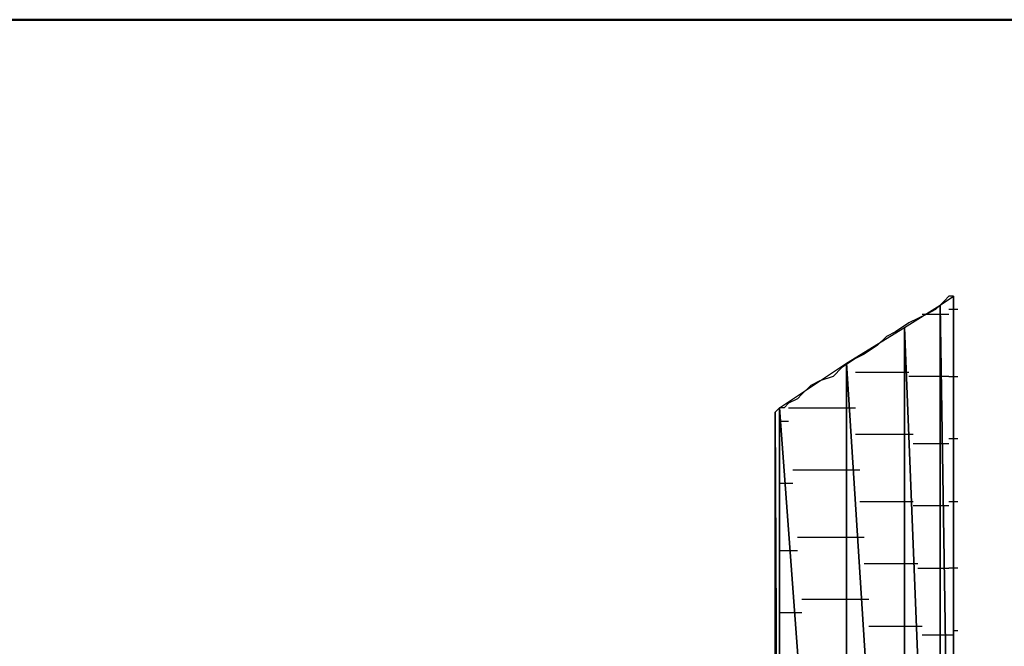
# Model space of a CAD drawing. Units: inches. Extents: x -3.55 to 3.54, y -2.63 to 2.89.
# Drawn here: x -2.56 to -2.41, y -1.93 to -1.84 of the extents above; entities that cross this region are included whole.
import ezdxf

# ---------------------------------------------------------------- set-up
doc = ezdxf.new("R2010")
doc.units = ezdxf.units.IN
doc.header["$MEASUREMENT"] = 0
doc.layers.add('Layer 1', color=7, linetype='Continuous')

msp = doc.modelspace()

# ---------------------------------------------------------------- linework, layer by layer
at = {"layer": 'Layer 1', "lineweight": 25}
for points in [[(-3.51667, -1.83681), (-3.51667, -1.83681), (-1.99861, -1.83681), (-1.99861, -1.83681)], [(-2.41528, -1.88125), (-2.41528, -1.88125), (-2.41319, -1.87986), (-2.41319, -1.87986)], [(-2.41458, -1.88056), (-2.41458, -1.88056), (-2.41528, -1.88125), (-2.41528, -1.88125)], [(-2.41389, -1.87986), (-2.41389, -1.87986), (-2.41458, -1.88056), (-2.41458, -1.88056)], [(-2.41319, -1.87986), (-2.41319, -1.87986), (-2.41389, -1.87986), (-2.41389, -1.87986)], [(-2.41319, -1.87986), (-2.41319, -1.87986), (-2.41319, -2.0132), (-2.41319, -2.0132)], [(-2.41319, -1.88056), (-2.41319, -1.88056), (-2.41319, -1.87986), (-2.41319, -1.87986)], [(-2.41319, -1.88194), (-2.41319, -1.88194), (-2.41319, -1.88056), (-2.41319, -1.88056)], [(-2.42083, -1.88472), (-2.42083, -1.88472), (-2.41528, -1.88125), (-2.41528, -1.88125)], [(-2.41597, -1.88194), (-2.41597, -1.88194), (-2.41736, -1.88264), (-2.41736, -1.88264)], [(-2.41528, -1.88125), (-2.41528, -1.88125), (-2.41597, -1.88194), (-2.41597, -1.88194)], [(-2.41528, -1.88125), (-2.41528, -1.88125), (-2.41528, -2.02361), (-2.41528, -2.02361)], [(-2.41528, -2.02361), (-2.41528, -2.02361), (-2.41528, -1.88125), (-2.41528, -1.88125)], [(-2.41528, -1.88125), (-2.41528, -1.88125), (-2.41319, -2.0132), (-2.41319, -2.0132)], [(-2.41319, -2.0132), (-2.41319, -2.0132), (-2.41528, -1.88125), (-2.41528, -1.88125)], [(-2.4125, -1.88194), (-2.4125, -1.88194), (-2.41389, -1.88194), (-2.41389, -1.88194)], [(-2.41319, -1.88542), (-2.41319, -1.88542), (-2.41319, -1.88194), (-2.41319, -1.88194)], [(-2.41875, -1.88333), (-2.41875, -1.88333), (-2.42014, -1.88403), (-2.42014, -1.88403)], [(-2.41736, -1.88264), (-2.41736, -1.88264), (-2.41875, -1.88333), (-2.41875, -1.88333)], [(-2.41806, -1.88264), (-2.41806, -1.88264), (-2.41458, -1.88264), (-2.41458, -1.88264)], [(-2.41458, -1.88264), (-2.41458, -1.88264), (-2.41389, -1.88264), (-2.41389, -1.88264)], [(-2.42986, -1.89028), (-2.42986, -1.89028), (-2.42083, -1.88472), (-2.42083, -1.88472)], [(-2.42222, -1.88542), (-2.42222, -1.88542), (-2.42361, -1.88611), (-2.42361, -1.88611)], [(-2.42014, -1.88403), (-2.42014, -1.88403), (-2.42222, -1.88542), (-2.42222, -1.88542)], [(-2.42083, -1.88472), (-2.42083, -1.88472), (-2.42083, -2.03194), (-2.42083, -2.03194)], [(-2.42083, -2.03194), (-2.42083, -2.03194), (-2.42083, -1.88472), (-2.42083, -1.88472)], [(-2.42083, -1.88472), (-2.42083, -1.88472), (-2.41528, -2.02361), (-2.41528, -2.02361)], [(-2.41528, -2.02361), (-2.41528, -2.02361), (-2.42083, -1.88472), (-2.42083, -1.88472)], [(-2.41319, -1.88958), (-2.41319, -1.88958), (-2.41319, -1.88542), (-2.41319, -1.88542)], [(-2.42361, -1.88611), (-2.42361, -1.88611), (-2.425, -1.8875), (-2.425, -1.8875)], [(-2.425, -1.8875), (-2.425, -1.8875), (-2.42708, -1.88889), (-2.42708, -1.88889)], [(-2.425, -1.8875), (-2.425, -1.8875), (-2.425, -1.8875), (-2.425, -1.8875)], [(-2.42847, -1.88958), (-2.42847, -1.88958), (-2.43056, -1.89097), (-2.43056, -1.89097)], [(-2.42708, -1.88889), (-2.42708, -1.88889), (-2.42847, -1.88958), (-2.42847, -1.88958)], [(-2.41319, -1.89444), (-2.41319, -1.89444), (-2.41319, -1.88958), (-2.41319, -1.88958)], [(-2.44028, -1.89722), (-2.44028, -1.89722), (-2.42986, -1.89028), (-2.42986, -1.89028)], [(-2.43056, -1.89097), (-2.43056, -1.89097), (-2.43194, -1.89236), (-2.43194, -1.89236)], [(-2.42986, -1.89028), (-2.42986, -1.89028), (-2.42986, -2.0382), (-2.42986, -2.0382)], [(-2.42986, -2.0382), (-2.42986, -2.0382), (-2.42986, -1.89028), (-2.42986, -1.89028)], [(-2.42986, -1.89028), (-2.42986, -1.89028), (-2.42083, -2.03194), (-2.42083, -2.03194)], [(-2.42083, -2.03194), (-2.42083, -2.03194), (-2.42986, -1.89028), (-2.42986, -1.89028)], [(-2.43403, -1.89306), (-2.43403, -1.89306), (-2.43542, -1.89375), (-2.43542, -1.89375)], [(-2.43194, -1.89236), (-2.43194, -1.89236), (-2.43403, -1.89306), (-2.43403, -1.89306)], [(-2.42847, -1.89167), (-2.42847, -1.89167), (-2.42083, -1.89167), (-2.42083, -1.89167)], [(-2.42083, -1.89167), (-2.42083, -1.89167), (-2.42014, -1.89167), (-2.42014, -1.89167)], [(-2.41458, -1.89236), (-2.41458, -1.89236), (-2.42014, -1.89236), (-2.42014, -1.89236)], [(-2.41389, -1.89236), (-2.41389, -1.89236), (-2.41458, -1.89236), (-2.41458, -1.89236)], [(-2.41389, -1.89236), (-2.41389, -1.89236), (-2.4125, -1.89236), (-2.4125, -1.89236)], [(-2.43542, -1.89375), (-2.43542, -1.89375), (-2.43681, -1.89514), (-2.43681, -1.89514)], [(-2.41319, -1.9007), (-2.41319, -1.9007), (-2.41319, -1.89444), (-2.41319, -1.89444)], [(-2.4375, -1.89583), (-2.4375, -1.89583), (-2.43889, -1.89653), (-2.43889, -1.89653)], [(-2.43681, -1.89514), (-2.43681, -1.89514), (-2.4375, -1.89583), (-2.4375, -1.89583)], [(-2.44097, -1.89792), (-2.44097, -1.89792), (-2.44028, -1.89722), (-2.44028, -1.89722)], [(-2.44028, -1.89722), (-2.44028, -1.89722), (-2.44097, -1.89792), (-2.44097, -1.89792)], [(-2.44028, -1.89722), (-2.44028, -1.89722), (-2.44028, -2.04028), (-2.44028, -2.04028)], [(-2.44028, -2.04028), (-2.44028, -2.04028), (-2.44028, -1.89722), (-2.44028, -1.89722)], [(-2.44028, -1.89722), (-2.44028, -1.89722), (-2.42986, -2.0382), (-2.42986, -2.0382)], [(-2.42986, -2.0382), (-2.42986, -2.0382), (-2.44028, -1.89722), (-2.44028, -1.89722)], [(-2.43958, -1.89722), (-2.43958, -1.89722), (-2.44028, -1.89722), (-2.44028, -1.89722)], [(-2.43889, -1.89653), (-2.43889, -1.89653), (-2.43958, -1.89722), (-2.43958, -1.89722)], [(-2.43889, -1.89722), (-2.43889, -1.89722), (-2.42917, -1.89722), (-2.42917, -1.89722)], [(-2.42917, -1.89722), (-2.42917, -1.89722), (-2.42847, -1.89722), (-2.42847, -1.89722)], [(-2.44097, -2.04028), (-2.44097, -2.04028), (-2.44097, -1.89792), (-2.44097, -1.89792)], [(-2.44097, -1.89792), (-2.44097, -1.89792), (-2.44028, -2.04028), (-2.44028, -2.04028)], [(-2.44028, -2.04028), (-2.44028, -2.04028), (-2.44097, -1.89792), (-2.44097, -1.89792)], [(-2.44097, -1.89792), (-2.44097, -1.89792), (-2.44097, -1.89861), (-2.44097, -1.89861)], [(-2.44097, -1.89861), (-2.44097, -1.89861), (-2.44097, -1.9), (-2.44097, -1.9)], [(-2.44097, -1.9), (-2.44097, -1.9), (-2.44097, -1.90208), (-2.44097, -1.90208)], [(-2.44028, -1.89931), (-2.44028, -1.89931), (-2.43958, -1.89931), (-2.43958, -1.89931)], [(-2.43958, -1.89931), (-2.43958, -1.89931), (-2.43958, -1.89931), (-2.43958, -1.89931)], [(-2.43958, -1.89931), (-2.43958, -1.89931), (-2.43889, -1.89931), (-2.43889, -1.89931)], [(-2.41319, -1.90694), (-2.41319, -1.90694), (-2.41319, -1.9007), (-2.41319, -1.9007)], [(-2.44097, -1.90208), (-2.44097, -1.90208), (-2.44097, -1.90556), (-2.44097, -1.90556)], [(-2.42083, -1.90139), (-2.42083, -1.90139), (-2.42847, -1.90139), (-2.42847, -1.90139)], [(-2.41944, -1.90139), (-2.41944, -1.90139), (-2.42083, -1.90139), (-2.42083, -1.90139)], [(-2.4125, -1.90208), (-2.4125, -1.90208), (-2.41389, -1.90208), (-2.41389, -1.90208)], [(-2.41944, -1.90278), (-2.41944, -1.90278), (-2.41458, -1.90278), (-2.41458, -1.90278)], [(-2.41458, -1.90278), (-2.41458, -1.90278), (-2.41389, -1.90278), (-2.41389, -1.90278)], [(-2.44097, -1.90556), (-2.44097, -1.90556), (-2.44097, -1.90972), (-2.44097, -1.90972)], [(-2.42917, -1.90694), (-2.42917, -1.90694), (-2.43819, -1.90694), (-2.43819, -1.90694)], [(-2.42778, -1.90694), (-2.42778, -1.90694), (-2.42917, -1.90694), (-2.42917, -1.90694)], [(-2.41319, -1.91389), (-2.41319, -1.91389), (-2.41319, -1.90694), (-2.41319, -1.90694)], [(-2.44097, -1.90972), (-2.44097, -1.90972), (-2.44097, -1.91458), (-2.44097, -1.91458)], [(-2.43958, -1.90903), (-2.43958, -1.90903), (-2.44028, -1.90903), (-2.44028, -1.90903)], [(-2.43958, -1.90903), (-2.43958, -1.90903), (-2.43958, -1.90903), (-2.43958, -1.90903)], [(-2.43819, -1.90903), (-2.43819, -1.90903), (-2.43958, -1.90903), (-2.43958, -1.90903)], [(-2.42778, -1.91181), (-2.42778, -1.91181), (-2.42083, -1.91181), (-2.42083, -1.91181)], [(-2.42083, -1.91181), (-2.42083, -1.91181), (-2.41944, -1.91181), (-2.41944, -1.91181)], [(-2.41458, -1.9125), (-2.41458, -1.9125), (-2.41944, -1.9125), (-2.41944, -1.9125)], [(-2.41389, -1.9125), (-2.41389, -1.9125), (-2.41458, -1.9125), (-2.41458, -1.9125)], [(-2.41389, -1.91181), (-2.41389, -1.91181), (-2.4125, -1.91181), (-2.4125, -1.91181)], [(-2.44097, -1.91458), (-2.44097, -1.91458), (-2.44097, -1.92014), (-2.44097, -1.92014)], [(-2.41319, -1.92153), (-2.41319, -1.92153), (-2.41319, -1.91389), (-2.41319, -1.91389)], [(-2.4375, -1.91736), (-2.4375, -1.91736), (-2.42917, -1.91736), (-2.42917, -1.91736)], [(-2.42917, -1.91736), (-2.42917, -1.91736), (-2.42708, -1.91736), (-2.42708, -1.91736)], [(-2.44097, -1.92014), (-2.44097, -1.92014), (-2.44097, -1.9257), (-2.44097, -1.9257)], [(-2.44028, -1.91944), (-2.44028, -1.91944), (-2.43958, -1.91944), (-2.43958, -1.91944)], [(-2.43958, -1.91944), (-2.43958, -1.91944), (-2.43958, -1.91944), (-2.43958, -1.91944)], [(-2.43958, -1.91944), (-2.43958, -1.91944), (-2.4375, -1.91944), (-2.4375, -1.91944)], [(-2.42083, -1.92153), (-2.42083, -1.92153), (-2.42708, -1.92153), (-2.42708, -1.92153)], [(-2.41875, -1.92153), (-2.41875, -1.92153), (-2.42083, -1.92153), (-2.42083, -1.92153)], [(-2.41875, -1.92222), (-2.41875, -1.92222), (-2.41458, -1.92222), (-2.41458, -1.92222)], [(-2.41458, -1.92222), (-2.41458, -1.92222), (-2.41389, -1.92222), (-2.41389, -1.92222)], [(-2.4125, -1.92222), (-2.4125, -1.92222), (-2.41389, -1.92222), (-2.41389, -1.92222)], [(-2.41319, -1.92986), (-2.41319, -1.92986), (-2.41319, -1.92153), (-2.41319, -1.92153)], [(-2.44097, -1.9257), (-2.44097, -1.9257), (-2.44097, -1.93194), (-2.44097, -1.93194)], [(-2.42917, -1.92708), (-2.42917, -1.92708), (-2.43681, -1.92708), (-2.43681, -1.92708)], [(-2.42639, -1.92708), (-2.42639, -1.92708), (-2.42917, -1.92708), (-2.42917, -1.92708)], [(-2.43958, -1.92917), (-2.43958, -1.92917), (-2.44028, -1.92917), (-2.44028, -1.92917)], [(-2.43958, -1.92917), (-2.43958, -1.92917), (-2.43958, -1.92917), (-2.43958, -1.92917)], [(-2.43681, -1.92917), (-2.43681, -1.92917), (-2.43958, -1.92917), (-2.43958, -1.92917)], [(-2.41319, -1.9382), (-2.41319, -1.9382), (-2.41319, -1.92986), (-2.41319, -1.92986)], [(-2.42639, -1.93125), (-2.42639, -1.93125), (-2.42083, -1.93125), (-2.42083, -1.93125)], [(-2.42083, -1.93125), (-2.42083, -1.93125), (-2.41806, -1.93125), (-2.41806, -1.93125)], [(-2.44097, -1.93194), (-2.44097, -1.93194), (-2.44097, -1.93889), (-2.44097, -1.93889)], [(-2.41458, -1.93264), (-2.41458, -1.93264), (-2.41806, -1.93264), (-2.41806, -1.93264)], [(-2.41319, -1.93264), (-2.41319, -1.93264), (-2.41458, -1.93264), (-2.41458, -1.93264)], [(-2.41319, -1.93194), (-2.41319, -1.93194), (-2.4125, -1.93194), (-2.4125, -1.93194)]]:
    msp.add_open_spline(points, degree=3, dxfattribs=at)
at = {"layer": 'Layer 1', "lineweight": 50}
msp.add_open_spline([(3.50278, -1.83681), (3.50278, -1.83681), (-3.51667, -1.83681), (-3.51667, -1.83681)], degree=3, dxfattribs=at)

doc.saveas('drawing.dxf')
